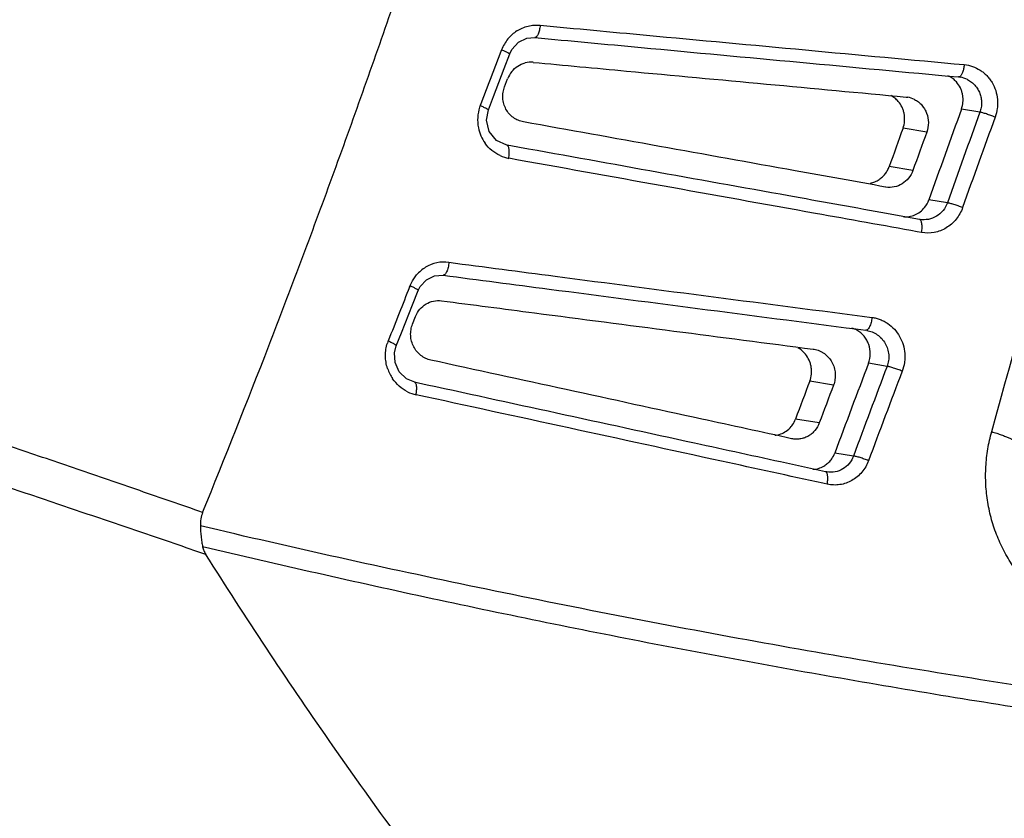
# Model space of a CAD drawing. Units: inches. Extents: x 2434 to 4730, y -368 to 1608.
# Drawn here: x 3664 to 3702, y 1457 to 1488 of the extents above; entities that cross this region are included whole.
import ezdxf

# ---------------------------------------------------------------- set-up
doc = ezdxf.new("R2010")
doc.units = ezdxf.units.IN
doc.header["$LTSCALE"] = 0.64311
doc.header["$MEASUREMENT"] = 0
doc.layers.get('0').update_dxf_attribs({"linetype": 'CONTINUOUS'})

msp = doc.modelspace()

# ---------------------------------------------------------------- linework, layer by layer
at = {"color": 7, "linetype": 'Continuous'}
for p, q in [((3682.563, 1486.015), (3682.778, 1486.572)), ((3682.151, 1484.938), (3682.563, 1486.015)), ((3682.581, 1485.317), (3682.696, 1485.62)), ((3699.996, 1485.69), (3700.057, 1485.682)), ((3700.057, 1485.682), (3700.057, 1485.682)), ((3681.959, 1484.432), (3682.151, 1484.938)), ((3697.979, 1484.922), (3698.042, 1484.914)), ((3700.812, 1484.341), (3700.103, 1484.458)), ((3681.89, 1484.034), (3681.959, 1484.432)), ((3698.772, 1483.577), (3697.863, 1483.727)), ((3682.827, 1483.046), (3682.671, 1483.075)), ((3698.243, 1482.108), (3697.334, 1482.258)), ((3697.205, 1481.468), (3697.192, 1481.471)), ((3699.564, 1480.865), (3698.853, 1480.982)), ((3698.492, 1480.231), (3697.018, 1480.496)), ((3698.574, 1479.728), (3698.408, 1479.758)), ((3678.938, 1477.633), (3678.961, 1477.69)), ((3679.048, 1476.953), (3679.267, 1477.502)), ((3678.625, 1475.887), (3679.048, 1476.953)), ((3679.051, 1476.214), (3679.17, 1476.513)), ((3678.426, 1475.384), (3678.625, 1475.887)), ((3694.423, 1475.256), (3694.453, 1475.251)), ((3697.253, 1474.596), (3696.539, 1474.714)), ((3679.285, 1473.952), (3679.13, 1473.985)), ((3695.198, 1473.879), (3694.287, 1474.029)), ((3694.651, 1472.425), (3693.739, 1472.576)), ((3693.637, 1471.815), (3693.591, 1471.824)), ((3695.962, 1471.155), (3695.245, 1471.274)), ((3694.887, 1470.557), (3693.388, 1470.883)), ((3694.938, 1470.547), (3694.891, 1470.556)), ((3694.938, 1470.547), (3694.935, 1470.548)), ((3694.842, 1470.103), (3694.791, 1470.114)), ((3694.955, 1470.078), (3694.842, 1470.103))]:
    msp.add_line(p, q, dxfattribs=at)
for points in [[(3683.115, 1487.02), (3683.441, 1487.176), (3683.744, 1487.2)], [(3682.778, 1486.572), (3682.865, 1486.747), (3683.115, 1487.02)], [(3682.673, 1483.074), (3682.276, 1483.252), (3681.996, 1483.599), (3681.89, 1484.034)], [(3679.582, 1477.917), (3679.894, 1478.068), (3680.226, 1478.089)], [(3679.267, 1477.502), (3679.344, 1477.655), (3679.582, 1477.917)], [(3678.386, 1474.74), (3678.361, 1475.12), (3678.426, 1475.384)], [(3679.134, 1473.985), (3678.816, 1474.12), (3678.544, 1474.389), (3678.386, 1474.74)]]:
    msp.add_lwpolyline(points, dxfattribs=at)
for centre, radius, start, end in [((-1522.006, 2918.632), 5419.872, 344.520407, 344.949854), ((3683.894, 1486.178), 1.53, 140.643, 158.8448), ((3683.854, 1486.209), 1.479, 122.7819, 140.6041), ((4109.399, 1321.741), 457.703, 158.87079, 159.1573), ((3683.594, 1485.327), 0.928, 84.7315, 104.0589), ((3683.652, 1485.254), 1.023, 141.1839, 159.0581), ((3699.228, 1484.9), 0.907, 62.8, 67.4485), ((3699.9, 1484.739), 0.956, 62.6867, 80.5673), ((3697.893, 1484.015), 0.911, 62.8388, 80.5954), ((3683.095, 1484.044), 1.548, 161.6097, 191.2497), ((3683.079, 1484.048), 1.532, 159.1598, 161.5853), ((4238.996, 1288.696), 573.348, 160.035521, 160.404684), ((4235.783, 1290.266), 569.086, 160.06041, 160.43231), ((4229.981, 1291.952), 562.444, 160.01818, 160.39374), ((3683.071, 1484.038), 1.523, 191.1938, 215.5846), ((4234.035, 1289.825), 570.156, 160.11785, 160.27478), ((4232.147, 1290.777), 567.151, 160.1265, 160.28425), ((3682.989, 1483.946), 1.398, 245.5711, 259.8122), ((3697.89, 1481.324), 1.022, 321.4523, 340.4658), ((3680.271, 1477.213), 1.382, 82.5792, 121.2415), ((3680.294, 1477.176), 1.426, 121.2439, 139.522), ((4109.145, 1305.441), 463.388, 158.18604, 158.31897), ((4108.843, 1305.561), 463.062, 158.31897, 158.45992), ((3695.643, 1475.169), 0.931, 60.9132, 73.5898), ((3679.524, 1475.021), 1.51, 158.465, 161.894), ((4223.698, 1274.481), 563.906, 159.20153, 159.57495), ((3679.582, 1475.008), 1.568, 198.3742, 214.3013), ((4226.529, 1273.892), 566.052, 159.2331, 159.60506), ((4220.827, 1275.709), 559.47, 159.19667, 159.57228), ((4219.267, 1275.484), 561.27, 159.28356, 159.44212), ((4217.414, 1276.539), 558.259, 159.29902, 159.45843), ((3679.49, 1474.893), 1.418, 243.5464, 257.7178), ((3692.847, 1472.89), 0.943, 304.6564, 320.136)]:
    msp.add_arc(centre, radius, start, end, dxfattribs=at)
for points, start_tangent, end_tangent in [([(3671.001, 1468.997), (3673.538, 1475.38), (3674.768, 1478.603), (3675.969, 1481.846), (3677.143, 1485.107), (3678.29, 1488.383), (3679.412, 1491.672), (3680.508, 1494.973), (3681.045, 1496.628), (3681.573, 1498.285), (3682.094, 1499.944), (3682.609, 1501.605), (3683.12, 1503.267), (3683.374, 1504.098), (3683.627, 1504.929), (3684.128, 1506.591), (3684.618, 1508.256), (3685.094, 1509.922), (3685.328, 1510.756), (3685.562, 1511.59), (3685.796, 1512.422), (3686.031, 1513.255), (3686.267, 1514.086), (3686.503, 1514.917), (3686.973, 1516.577), (3687.206, 1517.407), (3687.435, 1518.238), (3687.878, 1519.899), (3688.286, 1521.565)], (0.377793, 0.92589), (0.225177, 0.974318)), ([(3683.054, 1487.453), (3683.262, 1487.564), (3683.485, 1487.639), (3683.715, 1487.676), (3683.948, 1487.673)], (0.841261, 0.540629), (0.995699, -0.092645)), ([(3683.948, 1487.673), (3683.935, 1487.579), (3683.917, 1487.488), (3683.895, 1487.404), (3683.868, 1487.332), (3683.839, 1487.274), (3683.807, 1487.232), (3683.791, 1487.217), (3683.775, 1487.207), (3683.76, 1487.201), (3683.744, 1487.2)], (-0.099164, -0.995071), (-0.996339, 0.085493)), ([(3683.948, 1487.673), (3688.026, 1487.293), (3700.211, 1486.163)], (0.995672, -0.09294), (0.995759, -0.091998)), ([(3683.739, 1487.201), (3687.815, 1486.821), (3699.99, 1485.691)], (0.995671, -0.092949), (0.995751, -0.092087)), ([(3682.467, 1486.73), (3682.534, 1486.702), (3682.595, 1486.675), (3682.65, 1486.65), (3682.696, 1486.627), (3682.716, 1486.617), (3682.733, 1486.608), (3682.747, 1486.599), (3682.759, 1486.592), (3682.768, 1486.585), (3682.774, 1486.58), (3682.776, 1486.577), (3682.777, 1486.575), (3682.777, 1486.572)], (0.923995, -0.382405), (-0.402929, -0.915231)), ([(3682.854, 1485.895), (3683.087, 1486.105), (3683.369, 1486.227)], (0.627906, 0.77829), (0.970057, 0.242878)), ([(3683.68, 1486.251), (3687.264, 1485.917), (3697.979, 1484.922)], (0.995673, -0.092922), (0.995743, -0.09217)), ([(3700.211, 1486.163), (3700.186, 1486.004), (3700.145, 1485.864), (3700.121, 1485.806), (3700.094, 1485.759), (3700.066, 1485.723), (3700.037, 1485.7)], (-0.098274, -0.995159), (-0.86831, -0.496023)), ([(3700.211, 1486.163), (3700.528, 1486.095), (3700.821, 1485.952), (3700.954, 1485.855), (3701.076, 1485.743), (3701.184, 1485.616), (3701.278, 1485.476), (3701.417, 1485.167), (3701.485, 1484.831), (3701.491, 1484.658), (3701.478, 1484.486), (3701.396, 1484.151)], (0.995758, -0.092006), (-0.341683, -0.939815)), ([(3699.911, 1485.498), (3699.786, 1485.615), (3699.643, 1485.706)], (-0.666936, 0.745115), (-0.889381, 0.457167)), ([(3700.037, 1485.7), (3700.016, 1485.692), (3699.996, 1485.69)], (-0.86831, -0.496023), (-0.996277, 0.086209)), ([(3700.339, 1485.589), (3700.489, 1485.493), (3700.619, 1485.37), (3700.727, 1485.225), (3700.807, 1485.062), (3700.857, 1484.886), (3700.875, 1484.703), (3700.86, 1484.519), (3700.812, 1484.341)], (0.888656, -0.458575), (-0.343231, -0.939251)), ([(3683.305, 1483.967), (3683.103, 1484.028), (3682.918, 1484.133), (3682.759, 1484.279), (3682.636, 1484.458), (3682.553, 1484.661), (3682.515, 1484.88), (3682.513, 1484.991), (3682.524, 1485.102), (3682.581, 1485.317)], (-0.984241, 0.176831), (0.35659, 0.934261)), ([(3700.103, 1484.458), (3700.163, 1484.731), (3700.165, 1484.871), (3700.149, 1485.01), (3700.114, 1485.145), (3700.063, 1485.272), (3699.911, 1485.498)], (0.341433, 0.939906), (-0.666936, 0.745115)), ([(3697.681, 1484.754), (3697.551, 1484.879), (3697.4, 1484.976)], (-0.653702, 0.756752), (-0.889748, 0.456451)), ([(3698.309, 1484.826), (3698.457, 1484.731), (3698.586, 1484.609), (3698.691, 1484.463), (3698.769, 1484.3), (3698.835, 1483.94), (3698.772, 1483.577)], (0.889742, -0.456464), (-0.339944, -0.940446)), ([(3681.648, 1484.593), (3681.714, 1484.565), (3681.776, 1484.538), (3681.831, 1484.512), (3681.878, 1484.489), (3681.897, 1484.479), (3681.914, 1484.469), (3681.929, 1484.461), (3681.94, 1484.453), (3681.949, 1484.446), (3681.955, 1484.44), (3681.957, 1484.438), (3681.958, 1484.435), (3681.958, 1484.432)], (0.924789, -0.380481), (-0.394543, -0.918877)), ([(3697.863, 1483.727), (3697.922, 1483.995), (3697.925, 1484.133), (3697.91, 1484.27), (3697.877, 1484.403), (3697.827, 1484.529), (3697.681, 1484.754)], (0.340084, 0.940395), (-0.653702, 0.756752)), ([(3701.396, 1484.151), (3701.23, 1484.214), (3701.064, 1484.271), (3700.987, 1484.295), (3700.918, 1484.315), (3700.859, 1484.331), (3700.812, 1484.341)], (-0.929764, 0.368157), (-0.982672, 0.185354)), ([(3697.192, 1481.471), (3693.729, 1482.093), (3683.305, 1483.967)], (-0.984216, 0.17697), (-0.984241, 0.176831)), ([(3682.411, 1482.674), (3682.092, 1482.873), (3681.832, 1483.151)], (-0.91069, 0.41309), (-0.582962, 0.8125)), ([(3682.742, 1482.571), (3682.755, 1482.665), (3682.761, 1482.757), (3682.761, 1482.842), (3682.755, 1482.918), (3682.742, 1482.981), (3682.723, 1483.029), (3682.712, 1483.047), (3682.699, 1483.061), (3682.685, 1483.07), (3682.671, 1483.075)], (0.166362, 0.986065), (-0.987652, 0.156667)), ([(3697.018, 1480.496), (3693.48, 1481.132), (3682.827, 1483.046)], (-0.984218, 0.17696), (-0.984243, 0.17682)), ([(3698.408, 1479.758), (3694.503, 1480.459), (3682.742, 1482.571)], (-0.984251, 0.176776), (-0.984268, 0.176684)), ([(3696.946, 1481.759), (3697.071, 1481.857), (3697.179, 1481.975), (3697.267, 1482.11), (3697.334, 1482.258)], (0.835109, 0.550084), (0.337509, 0.941322)), ([(3698.243, 1482.108), (3698.078, 1481.812), (3697.83, 1481.593), (3697.527, 1481.474), (3697.205, 1481.468)], (-0.337352, -0.941379), (-0.986671, 0.162726)), ([(3696.614, 1481.623), (3696.786, 1481.675), (3696.946, 1481.759)], (0.98175, 0.190175), (0.835109, 0.550084)), ([(3697.866, 1480.336), (3698.096, 1480.341), (3698.318, 1480.404), (3698.52, 1480.521), (3698.689, 1480.687)], (0.994319, -0.106444), (0.624082, 0.781359)), ([(3699.564, 1480.865), (3699.398, 1480.568), (3699.144, 1480.349), (3698.835, 1480.232), (3698.506, 1480.229)], (-0.334208, -0.942499), (-0.98673, 0.162368)), ([(3700.148, 1480.682), (3699.898, 1480.235), (3699.521, 1479.905), (3699.062, 1479.73), (3698.574, 1479.728)], (-0.335799, -0.941934), (-0.984322, 0.17638)), ([(3700.148, 1480.682), (3699.982, 1480.744), (3699.816, 1480.799), (3699.739, 1480.822), (3699.67, 1480.841), (3699.611, 1480.856), (3699.564, 1480.865)], (-0.930674, 0.365851), (-0.987941, 0.154832)), ([(3698.574, 1479.728), (3698.587, 1479.822), (3698.593, 1479.914), (3698.592, 1479.999), (3698.584, 1480.074), (3698.569, 1480.137), (3698.548, 1480.185), (3698.536, 1480.203), (3698.522, 1480.217), (3698.508, 1480.226), (3698.492, 1480.231)], (0.163944, 0.98647), (-0.987442, 0.157981)), ([(3680.449, 1478.584), (3680.435, 1478.485), (3680.414, 1478.39), (3680.388, 1478.302), (3680.359, 1478.226), (3680.326, 1478.165), (3680.293, 1478.12), (3680.276, 1478.105), (3680.259, 1478.095), (3680.242, 1478.089), (3680.226, 1478.089)], (-0.116762, -0.99316), (-0.9921, 0.125449)), ([(3680.449, 1478.584), (3684.517, 1478.053), (3696.673, 1476.472)], (0.991602, -0.129323), (0.991668, -0.128816)), ([(3678.961, 1477.69), (3679.01, 1477.8), (3679.209, 1478.101)], (0.371803, 0.928312), (0.649532, 0.760334)), ([(3680.224, 1478.089), (3684.289, 1477.559), (3696.437, 1475.98)], (0.99162, -0.129192), (0.991669, -0.128809)), ([(3678.961, 1477.69), (3679.027, 1477.659), (3679.089, 1477.629), (3679.144, 1477.6), (3679.19, 1477.573), (3679.226, 1477.55), (3679.251, 1477.53), (3679.259, 1477.521), (3679.265, 1477.513), (3679.267, 1477.507), (3679.267, 1477.502)], (0.913494, -0.406853), (-0.397046, -0.917799)), ([(3679.17, 1476.513), (3679.332, 1476.785), (3679.569, 1476.988), (3679.855, 1477.1), (3680.16, 1477.112)], (0.369027, 0.929419), (0.991622, -0.129174)), ([(3680.16, 1477.112), (3683.735, 1476.646), (3694.423, 1475.256)], (0.991622, -0.129174), (0.991665, -0.128842)), ([(3679.758, 1474.834), (3679.557, 1474.903), (3679.374, 1475.015), (3679.218, 1475.167), (3679.097, 1475.35), (3679.016, 1475.557), (3678.981, 1475.777), (3678.993, 1476), (3679.051, 1476.214)], (-0.977183, 0.212397), (0.368403, 0.929666)), ([(3696.673, 1476.472), (3696.658, 1476.373), (3696.637, 1476.277), (3696.61, 1476.189), (3696.579, 1476.113), (3696.544, 1476.052), (3696.508, 1476.008), (3696.49, 1475.994), (3696.472, 1475.984), (3696.454, 1475.979), (3696.437, 1475.98)], (-0.116289, -0.993215), (-0.984457, 0.175624)), ([(3696.673, 1476.472), (3696.834, 1476.441), (3696.99, 1476.392), (3697.14, 1476.323), (3697.281, 1476.238), (3697.532, 1476.018), (3697.73, 1475.744), (3697.865, 1475.429), (3697.929, 1475.09), (3697.933, 1474.917), (3697.918, 1474.744), (3697.832, 1474.411)], (0.991667, -0.128825), (-0.355124, -0.934819)), ([(3696.539, 1474.714), (3696.607, 1475.075), (3696.547, 1475.438), (3696.471, 1475.605), (3696.368, 1475.754), (3696.242, 1475.881), (3696.095, 1475.982)], (0.355078, 0.934837), (-0.873862, 0.486175)), ([(3696.47, 1475.975), (3696.682, 1475.914), (3696.876, 1475.807), (3697.044, 1475.659), (3697.177, 1475.477), (3697.268, 1475.268), (3697.313, 1475.044), (3697.308, 1474.816), (3697.253, 1474.596)], (0.986526, -0.163602), (-0.349169, -0.93706)), ([(3678.094, 1474.514), (3678.034, 1474.755), (3678.013, 1475.002), (3678.032, 1475.25), (3678.089, 1475.49)], (-0.315529, 0.948916), (0.310831, 0.950465)), ([(3678.12, 1475.575), (3678.187, 1475.545), (3678.249, 1475.514), (3678.304, 1475.485), (3678.35, 1475.458), (3678.369, 1475.446), (3678.386, 1475.434), (3678.4, 1475.423), (3678.411, 1475.413), (3678.419, 1475.404), (3678.425, 1475.397), (3678.427, 1475.39), (3678.426, 1475.384)], (0.914415, -0.404777), (-0.391485, -0.920184)), ([(3671.001, 1468.997), (3669.792, 1469.415), (3668.587, 1469.831), (3667.388, 1470.244), (3666.194, 1470.653), (3663.822, 1471.462), (3662.645, 1471.862), (3661.474, 1472.259), (3660.308, 1472.653), (3659.148, 1473.042), (3656.843, 1473.808), (3655.698, 1474.186), (3654.558, 1474.56), (3652.297, 1475.299)], (-0.945611, 0.325301), (-0.951021, 0.309127)), ([(3694.119, 1475.065), (3693.99, 1475.195), (3693.84, 1475.298)], (-0.634846, 0.772639), (-0.874265, 0.48545)), ([(3694.287, 1474.029), (3694.349, 1474.296), (3694.353, 1474.435), (3694.34, 1474.572), (3694.309, 1474.706), (3694.261, 1474.835), (3694.119, 1475.065)], (0.353741, 0.935343), (-0.634846, 0.772639)), ([(3694.453, 1475.251), (3694.659, 1475.192), (3694.757, 1475.144), (3694.848, 1475.085), (3695.01, 1474.937), (3695.137, 1474.755), (3695.222, 1474.547), (3695.262, 1474.324), (3695.254, 1474.097), (3695.198, 1473.879)], (0.986601, -0.16315), (-0.35349, -0.935438)), ([(3693.591, 1471.824), (3690.141, 1472.575), (3679.758, 1474.834)], (-0.977084, 0.212853), (-0.977183, 0.212397)), ([(3697.832, 1474.411), (3697.668, 1474.476), (3697.504, 1474.533), (3697.428, 1474.556), (3697.36, 1474.575), (3697.301, 1474.588), (3697.253, 1474.596)], (-0.918801, 0.39472), (-0.993919, 0.11011)), ([(3678.858, 1473.624), (3678.542, 1473.836), (3678.287, 1474.124)], (-0.895752, 0.444554), (-0.563916, 0.825832)), ([(3679.188, 1473.508), (3679.202, 1473.597), (3679.21, 1473.684), (3679.212, 1473.764), (3679.208, 1473.835), (3679.198, 1473.894), (3679.181, 1473.94), (3679.171, 1473.957), (3679.16, 1473.97), (3679.147, 1473.98), (3679.134, 1473.985)], (0.18452, 0.982829), (-0.976187, 0.216931)), ([(3693.388, 1470.883), (3689.871, 1471.649), (3679.285, 1473.952)], (-0.97709, 0.212827), (-0.977189, 0.212371)), ([(3671.124, 1467.389), (3668.704, 1468.211), (3666.306, 1469.025), (3663.93, 1469.828), (3662.751, 1470.225), (3661.578, 1470.62), (3660.411, 1471.011), (3659.25, 1471.4), (3658.095, 1471.785), (3656.946, 1472.168), (3654.664, 1472.929), (3652.408, 1473.679)], (-0.947226, 0.320566), (-0.949543, 0.313638)), ([(3694.791, 1470.114), (3690.901, 1470.961), (3679.188, 1473.508)], (-0.977104, 0.212763), (-0.977191, 0.212361)), ([(3693.571, 1472.285), (3693.622, 1472.352), (3693.739, 1472.576)], (0.641646, 0.767001), (0.351153, 0.936318)), ([(3694.651, 1472.425), (3694.487, 1472.141), (3694.375, 1472.025), (3694.245, 1471.932), (3694.102, 1471.862), (3693.95, 1471.819), (3693.794, 1471.803), (3693.637, 1471.815)], (-0.350885, -0.936419), (-0.986776, 0.162092)), ([(3692.944, 1471.957), (3693.173, 1472.006), (3693.383, 1472.114)], (0.996801, 0.079926), (0.822835, 0.568281)), ([(3706.454, 1464.194), (3705.209, 1464.513), (3704.611, 1464.763), (3704.037, 1465.074), (3703.494, 1465.444), (3702.99, 1465.871), (3702.529, 1466.352), (3702.12, 1466.883), (3701.769, 1467.459), (3701.481, 1468.073), (3701.261, 1468.718), (3701.114, 1469.385), (3701.04, 1470.065), (3701.042, 1470.75), (3701.117, 1471.43), (3701.264, 1472.094)], (-0.987954, 0.154748), (0.267159, 0.963652)), ([(3701.264, 1472.094), (3701.456, 1472.032), (3701.633, 1471.97), (3701.792, 1471.91), (3701.927, 1471.855), (3702.036, 1471.804), (3702.117, 1471.759), (3702.147, 1471.74), (3702.169, 1471.722), (3702.183, 1471.706), (3702.19, 1471.692)], (0.953432, -0.30161), (0.187482, -0.982268)), ([(3695.077, 1470.983), (3695.128, 1471.05), (3695.245, 1471.274)], (0.640164, 0.768239), (0.34897, 0.937134)), ([(3694.827, 1470.772), (3694.96, 1470.866), (3695.077, 1470.983)], (0.866158, 0.49977), (0.640164, 0.768239)), ([(3695.962, 1471.155), (3695.801, 1470.871), (3695.557, 1470.662), (3695.258, 1470.55), (3694.938, 1470.547)], (-0.340112, -0.940385), (-0.987479, 0.157752)), ([(3696.54, 1470.978), (3696.431, 1470.747), (3696.285, 1470.539), (3696.107, 1470.362), (3695.903, 1470.221), (3695.679, 1470.12), (3695.442, 1470.062), (3695.198, 1470.048), (3694.955, 1470.078)], (-0.349245, -0.937031), (-0.977164, 0.212489)), ([(3696.54, 1470.978), (3696.377, 1471.042), (3696.213, 1471.098), (3696.137, 1471.12), (3696.068, 1471.137), (3696.009, 1471.149), (3695.962, 1471.155)], (-0.919911, 0.392127), (-0.996741, 0.080673)), ([(3694.399, 1470.652), (3694.511, 1470.661), (3694.62, 1470.685), (3694.827, 1470.772)], (0.999758, 0.021982), (0.866158, 0.49977)), ([(3694.92, 1470.54), (3694.906, 1470.55), (3694.891, 1470.556)], (-0.732244, 0.681042), (-0.97676, 0.214335)), ([(3694.955, 1470.078), (3694.975, 1470.232), (3694.978, 1470.304), (3694.976, 1470.369), (3694.968, 1470.427), (3694.957, 1470.476), (3694.94, 1470.514), (3694.92, 1470.54)], (0.182518, 0.983203), (-0.732244, 0.681042)), ([(3671.001, 1468.997), (3670.931, 1468.745), (3670.915, 1468.48)], (-0.377796, -0.925889), (0.040847, -0.999165)), ([(3835.645, 1466.771), (3830.861, 1465.651), (3826.043, 1464.606), (3816.304, 1462.742), (3811.387, 1461.921), (3806.44, 1461.176), (3796.457, 1459.911), (3786.363, 1458.953), (3781.278, 1458.589), (3776.169, 1458.301), (3765.885, 1457.952), (3760.711, 1457.892), (3755.519, 1457.91), (3745.082, 1458.177), (3739.841, 1458.424), (3734.585, 1458.746), (3724.039, 1459.619), (3713.452, 1460.796), (3702.836, 1462.274), (3692.201, 1464.048), (3681.557, 1466.118), (3670.915, 1468.48)], (-0.971776, -0.235904), (-0.97336, 0.229284)), ([(3670.915, 1468.48), (3670.941, 1468.067), (3670.965, 1467.87), (3671, 1467.683)], (0.040847, -0.999165), (0.22642, -0.97403)), ([(3671, 1467.683), (3671.05, 1467.531), (3671.124, 1467.389)], (0.22642, -0.97403), (0.533526, -0.845783)), ([(3706.185, 1460.917), (3697.396, 1462.305), (3688.599, 1463.897), (3679.799, 1465.69), (3671, 1467.683)], (-0.989449, 0.144885), (-0.972893, 0.231257)), ([(3691.493, 1440.927), (3686.04, 1447.02), (3683.401, 1450.199), (3680.823, 1453.466), (3678.306, 1456.82), (3675.85, 1460.259), (3671.124, 1467.389)], (-0.685348, 0.728216), (-0.533529, 0.845782))]:
    msp.add_spline(points, degree=3, dxfattribs=dict(at, start_tangent=start_tangent, end_tangent=end_tangent))

doc.saveas('drawing.dxf')
